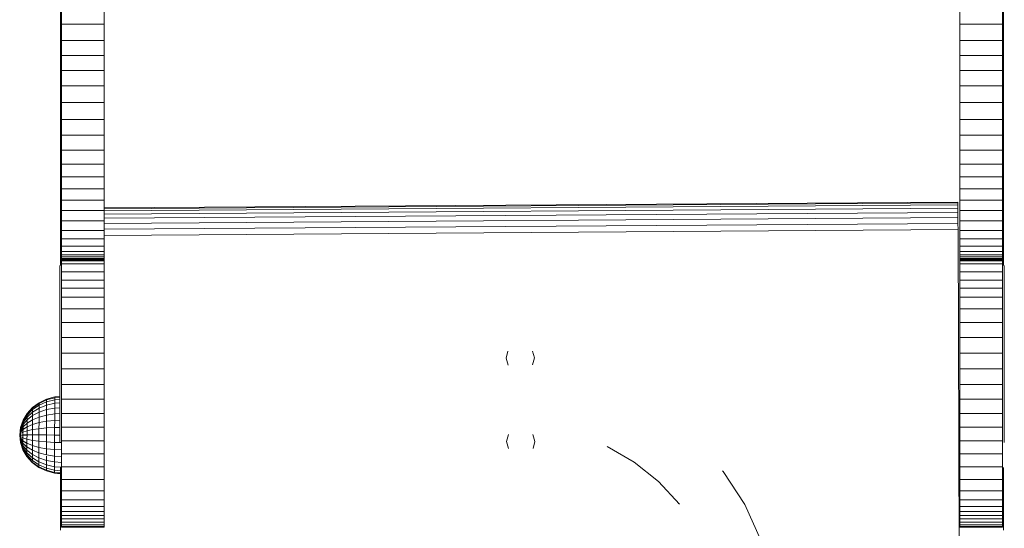
# Model space of a CAD drawing. Units: inches. Extents: x 10 to 3019, y 7 to 2136.
# Drawn here: x 409 to 755, y 1440 to 1619 of the extents above; entities that cross this region are included whole.
import ezdxf

# ---------------------------------------------------------------- set-up
doc = ezdxf.new("R2010")
doc.units = ezdxf.units.IN
doc.header["$MEASUREMENT"] = 0

# ---------------------------------------------------------------- blocks, each defined once
blk = doc.blocks.new('1028_DWG-671952-Level 1')
at = {"lineweight": 9}
for p, q in [((-202.18, 189.13), (-202.18, 199.8)), ((130.16, 189.13), (130.16, 199.8)), ((-201.77, 188.9), (-201.77, 195.26)), ((-186.77, 188.9), (-186.77, 195.26)), ((114.74, 188.9), (114.74, 195.26)), ((129.74, 188.9), (129.74, 195.26)), ((-202.18, 179.32), (-202.18, 189.13)), ((-201.77, 183.16), (-201.77, 188.9)), ((-186.77, 188.9), (-201.77, 188.9)), ((-186.77, 183.16), (-186.77, 188.9)), ((114.74, 183.16), (114.74, 188.9)), ((129.74, 188.9), (114.74, 188.9)), ((129.74, 183.16), (129.74, 188.9)), ((130.16, 179.32), (130.16, 189.13)), ((-201.77, 177.79), (-201.77, 183.16)), ((-186.77, 183.16), (-201.77, 183.16)), ((-186.77, 177.79), (-186.77, 183.16)), ((114.74, 177.79), (114.74, 183.16)), ((129.74, 183.16), (114.74, 183.16)), ((129.74, 177.79), (129.74, 183.16)), ((-202.18, 170.66), (-202.18, 179.32)), ((-201.77, 172.52), (-201.77, 177.79)), ((-186.77, 177.79), (-201.77, 177.79)), ((-186.77, 172.52), (-186.77, 177.79)), ((114.74, 172.52), (114.74, 177.79)), ((129.74, 177.79), (114.74, 177.79)), ((129.74, 172.52), (129.74, 177.79)), ((130.16, 170.66), (130.16, 179.32)), ((-202.18, 163.45), (-202.18, 170.66)), ((-201.77, 167.1), (-201.77, 172.52)), ((-186.77, 172.52), (-201.77, 172.52)), ((-186.77, 167.1), (-186.77, 172.52)), ((114.74, 167.1), (114.74, 172.52)), ((129.74, 172.52), (114.74, 172.52)), ((129.74, 167.1), (129.74, 172.52)), ((130.16, 163.45), (130.16, 170.66)), ((-201.77, 161.27), (-201.77, 167.1)), ((-186.77, 167.1), (-201.77, 167.1)), ((-186.77, 161.27), (-186.77, 167.1)), ((114.74, 161.27), (114.74, 167.1)), ((129.74, 167.1), (114.74, 167.1)), ((129.74, 161.27), (129.74, 167.1)), ((-202.18, 157.94), (-202.18, 163.45)), ((130.16, 157.94), (130.16, 163.45)), ((-201.77, 155.32), (-201.77, 161.27)), ((-186.77, 161.27), (-201.77, 161.27)), ((-186.77, 155.32), (-186.77, 161.27)), ((114.74, 155.32), (114.74, 161.27)), ((129.74, 161.27), (114.74, 161.27)), ((129.74, 155.32), (129.74, 161.27)), ((-202.18, 154.43), (-202.18, 157.94)), ((130.16, 154.43), (130.16, 157.94)), ((-202.18, 153.2), (-202.18, 154.43)), ((-202.18, 153.2), (-202.18, 152.07)), ((-201.77, 149.74), (-201.77, 155.32)), ((-186.77, 155.32), (-201.77, 155.32)), ((-186.77, 149.74), (-186.77, 155.32)), ((114.74, 149.74), (114.74, 155.32)), ((129.74, 155.32), (114.74, 155.32)), ((129.74, 149.74), (129.74, 155.32)), ((130.16, 154.43), (130.16, 153.2)), ((130.16, 153.2), (130.16, 152.07)), ((-202.18, 152.07), (-202.18, 148.42)), ((-201.77, 144.5), (-201.77, 149.74)), ((-186.77, 149.74), (-201.77, 149.74)), ((-186.77, 144.5), (-186.77, 149.74)), ((114.74, 144.5), (114.74, 149.74)), ((129.74, 149.74), (114.74, 149.74)), ((129.74, 144.5), (129.74, 149.74)), ((130.16, 152.07), (130.16, 148.42)), ((-202.18, 148.42), (-202.18, 145.49)), ((130.16, 148.42), (130.16, 145.49)), ((-202.18, 145.49), (-202.18, 142.8)), ((-202.18, 142.8), (-202.18, 139.9)), ((-201.77, 139.6), (-201.77, 144.5)), ((-186.77, 144.5), (-201.77, 144.5)), ((-186.77, 139.6), (-186.77, 144.5)), ((114.74, 139.6), (114.74, 144.5)), ((129.74, 144.5), (114.74, 144.5)), ((129.74, 139.6), (129.74, 144.5)), ((130.16, 145.49), (130.16, 142.8)), ((130.16, 142.8), (130.16, 139.9)), ((-202.18, 139.9), (-202.18, 136.74)), ((-201.77, 135.04), (-201.77, 139.6)), ((-186.77, 139.6), (-201.77, 139.6)), ((-186.77, 135.04), (-186.77, 139.6)), ((114.74, 135.04), (114.74, 139.6)), ((129.74, 139.6), (114.74, 139.6)), ((129.74, 135.04), (129.74, 139.6)), ((130.16, 139.9), (130.16, 136.74)), ((-202.18, 136.74), (-202.18, 133.76)), ((130.16, 136.74), (130.16, 133.76)), ((-202.18, 133.76), (-202.18, 131.17)), ((-201.77, 130.82), (-201.77, 135.04)), ((-186.77, 135.04), (-201.77, 135.04)), ((-186.77, 130.82), (-186.77, 135.04)), ((114.74, 130.82), (114.74, 135.04)), ((129.74, 135.04), (114.74, 135.04)), ((129.74, 130.82), (129.74, 135.04)), ((130.16, 133.76), (130.16, 131.17)), ((-202.18, 131.17), (-202.18, 129)), ((-202.18, 130.45), (-202.18, 130.84)), ((-202.18, 130.74), (-202.18, 130.45)), ((-202.18, 129), (-202.18, 127.31)), ((-201.77, 126.92), (-201.77, 130.82)), ((-186.77, 130.82), (-201.77, 130.82)), ((-186.77, 126.92), (-186.77, 130.82)), ((114.74, 126.92), (114.74, 130.82)), ((129.74, 130.82), (114.74, 130.82)), ((129.74, 126.92), (129.74, 130.82)), ((130.16, 131.17), (130.16, 129)), ((130.16, 130.45), (130.16, 130.84)), ((130.16, 130.74), (130.16, 130.45)), ((130.16, 129), (130.16, 127.31)), ((-202.18, 127.31), (-202.18, 126.16)), ((-202.18, 126.16), (-202.18, 125.41)), ((-202.18, 125.41), (-202.18, 122.93)), ((-201.77, 123.2), (-201.77, 126.92)), ((-186.77, 126.92), (-201.77, 126.92)), ((-186.77, 123.2), (-186.77, 126.92)), ((114.05, 126.19), (-186.77, 124.12)), ((114.05, 126.19), (-186.77, 124.12)), ((114.05, 125.94), (-186.77, 123.86)), ((114.05, 125.21), (-186.77, 123.13)), ((114.05, 125.94), (114.05, 126.19)), ((114.05, 126.19), (114.05, 125.94)), ((114.05, 125.21), (114.05, 125.94)), ((114.06, 124.06), (114.05, 125.21)), ((114.74, 123.2), (114.74, 126.92)), ((129.74, 126.92), (114.74, 126.92)), ((129.74, 123.2), (129.74, 126.92)), ((130.16, 127.31), (130.16, 126.16)), ((130.16, 126.16), (130.16, 125.41)), ((130.16, 125.41), (130.16, 122.93)), ((-202.18, 122.93), (-202.18, 120.79)), ((-201.77, 119.59), (-201.77, 123.2)), ((-186.77, 123.2), (-201.77, 123.2)), ((114.06, 124.06), (-186.77, 121.99)), ((-186.77, 119.59), (-186.77, 123.2)), ((114.06, 122.56), (-186.77, 120.48)), ((114.06, 122.56), (114.06, 124.06)), ((114.07, 120.76), (114.06, 122.56)), ((114.74, 119.59), (114.74, 123.2)), ((129.74, 123.2), (114.74, 123.2)), ((129.74, 119.59), (129.74, 123.2)), ((130.16, 122.93), (130.16, 120.79)), ((-202.18, 120.79), (-202.18, 119.47)), ((-202.18, 119), (-202.18, 119.49)), ((-202.18, 119.47), (-202.18, 119)), ((-202.18, 119), (-202.18, 116.03)), ((-201.77, 116.23), (-201.77, 119.59)), ((-186.77, 119.59), (-201.77, 119.59)), ((114.07, 120.76), (-186.77, 118.68)), ((-186.77, 116.23), (-186.77, 119.59)), ((114.08, 118.71), (-186.77, 116.64)), ((114.08, 118.71), (114.07, 120.76)), ((114.09, 116.49), (114.08, 118.71)), ((114.74, 116.23), (114.74, 119.59)), ((129.74, 119.59), (114.74, 119.59)), ((129.74, 116.23), (129.74, 119.59)), ((130.16, 120.79), (130.16, 119.47)), ((130.16, 119), (130.16, 119.49)), ((130.16, 119.47), (130.16, 119)), ((130.16, 119), (130.16, 116.03)), ((-202.18, 116.03), (-202.18, 108.83)), ((-201.77, 113.23), (-201.77, 116.23)), ((-186.77, 116.23), (-201.77, 116.23)), ((114.09, 116.49), (-186.77, 114.42)), ((-186.77, 113.23), (-186.77, 116.23)), ((114.7, -40.9), (114.09, 116.49)), ((114.74, 113.23), (114.74, 116.23)), ((129.74, 116.23), (114.74, 116.23)), ((129.74, 113.23), (129.74, 116.23)), ((130.16, 116.03), (130.16, 108.83)), ((-201.77, 110.72), (-201.77, 113.23)), ((-186.77, 113.23), (-201.77, 113.23)), ((-186.77, 110.72), (-186.77, 113.23)), ((114.74, 110.72), (114.74, 113.23)), ((129.74, 113.23), (114.74, 113.23)), ((129.74, 110.72), (129.74, 113.23)), ((-202.18, 108.83), (-202.18, 103.84)), ((-201.77, 108.82), (-201.77, 110.72)), ((-186.77, 110.72), (-201.77, 110.72)), ((-201.77, 107.65), (-201.77, 108.82)), ((-186.77, 108.82), (-201.77, 108.82)), ((-201.77, 106.95), (-201.77, 107.65)), ((-186.77, 107.65), (-201.77, 107.65)), ((-186.77, 108.82), (-186.77, 110.72)), ((-186.77, 107.65), (-186.77, 108.82)), ((-186.77, 106.95), (-186.77, 107.65)), ((114.74, 108.82), (114.74, 110.72)), ((129.74, 110.72), (114.74, 110.72)), ((114.74, 107.65), (114.74, 108.82)), ((129.74, 108.82), (114.74, 108.82)), ((114.74, 106.95), (114.74, 107.65)), ((129.74, 107.65), (114.74, 107.65)), ((129.74, 108.82), (129.74, 110.72)), ((129.74, 107.65), (129.74, 108.82)), ((129.74, 106.95), (129.74, 107.65)), ((130.16, 108.83), (130.16, 103.84)), ((-201.77, 106.37), (-201.77, 106.95)), ((-186.77, 106.95), (-201.77, 106.95)), ((-201.77, 105.93), (-201.77, 106.37)), ((-186.77, 106.37), (-201.77, 106.37)), ((-201.77, 105.64), (-201.77, 105.93)), ((-186.77, 105.93), (-201.77, 105.93)), ((-201.77, 105.68), (-201.77, 105.5)), ((-201.77, 105.49), (-201.77, 105.64)), ((-186.77, 105.64), (-201.77, 105.64)), ((-201.77, 104.48), (-201.77, 105.5)), ((-201.77, 105.5), (-201.77, 105.49)), ((-186.77, 105.5), (-201.77, 105.5)), ((-186.77, 105.49), (-201.77, 105.49)), ((-201.77, 101.62), (-201.77, 104.48)), ((-186.77, 104.48), (-201.77, 104.48)), ((-186.77, 106.37), (-186.77, 106.95)), ((-186.77, 105.93), (-186.77, 106.37)), ((-186.77, 105.64), (-186.77, 105.93)), ((-186.77, 105.68), (-186.77, 105.5)), ((-186.77, 105.49), (-186.77, 105.64)), ((-186.77, 104.48), (-186.77, 105.5)), ((-186.77, 105.5), (-186.77, 105.49)), ((-186.77, 101.62), (-186.77, 104.48)), ((114.74, 106.37), (114.74, 106.95)), ((129.74, 106.95), (114.74, 106.95)), ((114.74, 105.93), (114.74, 106.37)), ((129.74, 106.37), (114.74, 106.37)), ((114.74, 105.64), (114.74, 105.93)), ((129.74, 105.93), (114.74, 105.93)), ((114.74, 105.68), (114.74, 105.5)), ((114.74, 105.49), (114.74, 105.64)), ((129.74, 105.64), (114.74, 105.64)), ((114.74, 104.48), (114.74, 105.5)), ((114.74, 105.5), (114.74, 105.49)), ((129.74, 105.5), (114.74, 105.5)), ((129.74, 105.49), (114.74, 105.49)), ((114.74, 101.62), (114.74, 104.48)), ((129.74, 104.48), (114.74, 104.48)), ((129.74, 106.37), (129.74, 106.95)), ((129.74, 105.93), (129.74, 106.37)), ((129.74, 105.64), (129.74, 105.93)), ((129.74, 105.68), (129.74, 105.5)), ((129.74, 105.49), (129.74, 105.64)), ((129.74, 104.48), (129.74, 105.5)), ((129.74, 105.5), (129.74, 105.49)), ((129.74, 101.62), (129.74, 104.48)), ((-202.43, 103.43), (-202.43, 103.9)), ((-202.43, 103.9), (-202.43, 102.84)), ((-202.43, 101.33), (-202.43, 103.43)), ((-202.43, 97.72), (-202.43, 101.33)), ((-201.77, 98.7), (-201.77, 101.62)), ((-186.77, 101.62), (-201.77, 101.62)), ((-186.77, 98.7), (-186.77, 101.62)), ((114.74, 98.7), (114.74, 101.62)), ((129.74, 101.62), (114.74, 101.62)), ((129.74, 98.7), (129.74, 101.62)), ((130.41, 103.43), (130.41, 103.9)), ((130.41, 103.9), (130.41, 102.84)), ((130.41, 101.33), (130.41, 103.43)), ((130.41, 97.72), (130.41, 101.33)), ((-202.43, 92.94), (-202.43, 97.72)), ((-201.77, 95.88), (-201.77, 98.7)), ((-186.77, 98.7), (-201.77, 98.7)), ((-186.77, 95.88), (-186.77, 98.7)), ((114.74, 95.88), (114.74, 98.7)), ((129.74, 98.7), (114.74, 98.7)), ((129.74, 95.88), (129.74, 98.7)), ((130.41, 92.94), (130.41, 97.72)), ((-201.77, 92.65), (-201.77, 95.88)), ((-186.77, 95.88), (-201.77, 95.88)), ((-186.77, 92.65), (-186.77, 95.88)), ((114.74, 92.65), (114.74, 95.88)), ((129.74, 95.88), (114.74, 95.88)), ((129.74, 92.65), (129.74, 95.88)), ((-202.43, 87.25), (-202.43, 92.94)), ((-201.77, 88.55), (-201.77, 92.65)), ((-186.77, 92.65), (-201.77, 92.65)), ((-186.77, 88.55), (-186.77, 92.65)), ((114.74, 88.55), (114.74, 92.65)), ((129.74, 92.65), (114.74, 92.65)), ((129.74, 88.55), (129.74, 92.65)), ((130.41, 87.25), (130.41, 92.94)), ((-202.43, 80.89), (-202.43, 87.25)), ((-201.77, 83.78), (-201.77, 88.55)), ((-186.77, 88.55), (-201.77, 88.55)), ((-186.77, 83.78), (-186.77, 88.55)), ((114.74, 83.78), (114.74, 88.55)), ((129.74, 88.55), (114.74, 88.55)), ((129.74, 83.78), (129.74, 88.55)), ((130.41, 80.89), (130.41, 87.25)), ((-201.77, 78.53), (-201.77, 83.78)), ((-186.77, 83.78), (-201.77, 83.78)), ((-186.77, 78.53), (-186.77, 83.78)), ((114.74, 78.53), (114.74, 83.78)), ((129.74, 83.78), (114.74, 83.78)), ((129.74, 78.53), (129.74, 83.78)), ((-202.43, 74.1), (-202.43, 80.89)), ((130.41, 74.1), (130.41, 80.89)), ((-201.77, 73.01), (-201.77, 78.53)), ((-186.77, 78.53), (-201.77, 78.53)), ((-186.77, 73.01), (-186.77, 78.53)), ((114.74, 73.01), (114.74, 78.53)), ((129.74, 78.53), (114.74, 78.53)), ((129.74, 73.01), (129.74, 78.53)), ((-202.43, 67.14), (-202.43, 74.1)), ((-201.77, 67.42), (-201.77, 73.01)), ((-186.77, 73.01), (-201.77, 73.01)), ((-186.77, 67.42), (-186.77, 73.01)), ((-44.5, 73.68), (-45.15, 71.23)), ((-35.15, 71.28), (-35.83, 73.72)), ((114.74, 67.42), (114.74, 73.01)), ((129.74, 73.01), (114.74, 73.01)), ((129.74, 67.42), (129.74, 73.01)), ((130.41, 67.14), (130.41, 74.1)), ((-45.15, 71.23), (-44.47, 68.78)), ((-35.81, 68.82), (-35.15, 71.28)), ((-202.43, 67.14), (-202.43, 60.26)), ((-201.77, 61.96), (-201.77, 67.42)), ((-186.77, 67.42), (-201.77, 67.42)), ((-186.77, 61.96), (-186.77, 67.42)), ((114.74, 61.96), (114.74, 67.42)), ((129.74, 67.42), (114.74, 67.42)), ((129.74, 61.96), (129.74, 67.42)), ((130.41, 60.26), (130.41, 67.14)), ((-202.43, 60.26), (-202.43, 54.04)), ((-201.77, 56.73), (-201.77, 61.96)), ((-186.77, 61.96), (-201.77, 61.96)), ((-186.77, 56.73), (-186.77, 61.96)), ((114.74, 56.73), (114.74, 61.96)), ((129.74, 61.96), (114.74, 61.96)), ((129.74, 56.73), (129.74, 61.96)), ((130.41, 60.26), (130.41, 54.04)), ((-209.71, 55.51), (-207.06, 56.77)), ((-209.71, 55.3), (-207.06, 56.53)), ((-209.71, 55.29), (-207.06, 56.52)), ((-209.71, 54.65), (-207.07, 55.82)), ((-207.06, 56.53), (-207.07, 55.82)), ((-207.07, 55.82), (-204.19, 56.53)), ((-207.07, 55.8), (-207.06, 56.52)), ((-207.07, 55.82), (-207.07, 54.66)), ((-207.06, 56.77), (-204.19, 57.54)), ((-207.06, 56.53), (-204.19, 57.29)), ((-207.06, 56.52), (-204.19, 57.28)), ((-207.06, 56.52), (-207.06, 56.77)), ((-207.06, 56.77), (-207.06, 56.53)), ((-204.19, 56.53), (-204.2, 55.3)), ((-204.19, 57.54), (-202.43, 57.69)), ((-204.19, 57.28), (-204.19, 57.54)), ((-204.19, 57.54), (-204.19, 57.29)), ((-204.19, 57.29), (-202.43, 57.44)), ((-204.19, 57.28), (-202.43, 57.43)), ((-204.19, 57.29), (-204.19, 56.53)), ((-204.19, 56.51), (-204.19, 57.28)), ((-204.19, 56.53), (-202.43, 56.67)), ((-201.77, 51.71), (-201.77, 56.73)), ((-186.77, 56.73), (-201.77, 56.73)), ((-186.77, 51.71), (-186.77, 56.73)), ((114.74, 51.71), (114.74, 56.73)), ((129.74, 56.73), (114.74, 56.73)), ((129.74, 51.71), (129.74, 56.73)), ((-213.95, 51.17), (-212.04, 53.08)), ((-213.95, 51.15), (-212.04, 53.07)), ((-213.95, 50.47), (-212.04, 52.19)), ((-213.95, 50.45), (-212.04, 52.17)), ((-213.94, 51.74), (-212.04, 53.81)), ((-213.94, 51.6), (-212.04, 53.63)), ((-213.94, 51.59), (-212.04, 53.62)), ((-212.04, 53.81), (-209.71, 55.51)), ((-212.04, 53.63), (-209.71, 55.3)), ((-212.04, 53.62), (-209.71, 55.29)), ((-212.04, 53.08), (-209.71, 54.65)), ((-212.04, 53.07), (-209.71, 54.63)), ((-212.04, 53.62), (-212.04, 53.81)), ((-212.04, 53.81), (-212.04, 53.63)), ((-212.04, 53.63), (-212.04, 53.08)), ((-212.04, 53.07), (-212.04, 53.62)), ((-212.04, 52.19), (-209.72, 53.61)), ((-212.04, 53.08), (-212.04, 52.19)), ((-212.04, 52.19), (-212.04, 53.07)), ((-212.04, 52.19), (-212.04, 50.99)), ((-212.04, 50.99), (-209.72, 52.19)), ((-209.72, 52.19), (-209.73, 50.47)), ((-209.72, 53.61), (-207.07, 54.66)), ((-209.71, 54.65), (-209.72, 53.61)), ((-209.72, 53.61), (-209.72, 52.19)), ((-209.72, 52.19), (-207.07, 53.09)), ((-209.71, 55.29), (-209.71, 55.51)), ((-209.71, 55.51), (-209.71, 55.3)), ((-209.71, 55.3), (-209.71, 54.65)), ((-209.71, 54.63), (-209.71, 55.29)), ((-207.07, 53.09), (-207.08, 51.17)), ((-207.07, 54.66), (-204.2, 55.3)), ((-207.07, 54.66), (-207.07, 53.09)), ((-207.07, 53.09), (-204.2, 53.63)), ((-204.2, 53.63), (-204.21, 51.6)), ((-204.2, 55.3), (-202.43, 55.42)), ((-204.2, 55.3), (-204.2, 53.63)), ((-204.2, 53.63), (-202.43, 53.74)), ((-202.43, 48.96), (-202.43, 54.04)), ((130.41, 48.96), (130.41, 54.04)), ((-216.24, 46.81), (-215.36, 49.38)), ((-216.24, 46.76), (-215.36, 49.28)), ((-216.24, 46.76), (-215.36, 49.27)), ((-216.24, 46.61), (-215.37, 48.98)), ((-216.24, 46.6), (-215.37, 48.97)), ((-215.37, 48.98), (-213.95, 51.17)), ((-215.37, 48.97), (-213.95, 51.15)), ((-215.37, 48.5), (-213.95, 50.47)), ((-215.37, 48.49), (-213.95, 50.45)), ((-215.37, 47.85), (-213.95, 49.53)), ((-215.37, 47.83), (-213.95, 49.5)), ((-215.36, 49.28), (-215.37, 48.98)), ((-215.37, 48.97), (-215.36, 49.27)), ((-215.37, 48.98), (-215.37, 48.5)), ((-215.37, 48.49), (-215.37, 48.97)), ((-215.36, 49.38), (-213.94, 51.74)), ((-215.36, 49.28), (-213.94, 51.6)), ((-215.36, 49.27), (-213.94, 51.59)), ((-215.36, 49.27), (-215.36, 49.38)), ((-215.36, 49.38), (-215.36, 49.28)), ((-213.94, 51.6), (-213.95, 51.17)), ((-213.95, 51.15), (-213.94, 51.59)), ((-213.95, 51.17), (-213.95, 50.47)), ((-213.95, 50.45), (-213.95, 51.15)), ((-213.95, 49.53), (-212.04, 50.99)), ((-213.95, 50.47), (-213.95, 49.53)), ((-213.95, 49.5), (-213.95, 50.45)), ((-213.95, 49.53), (-213.95, 48.37)), ((-213.95, 48.37), (-212.05, 49.53)), ((-213.95, 48.34), (-213.95, 49.5)), ((-213.94, 51.59), (-213.94, 51.74)), ((-213.94, 51.74), (-213.94, 51.6)), ((-212.04, 50.99), (-212.05, 49.53)), ((-212.05, 49.53), (-209.73, 50.47)), ((-212.05, 49.53), (-212.05, 47.86)), ((-209.73, 50.47), (-207.08, 51.17)), ((-209.73, 50.47), (-209.73, 48.51)), ((-209.73, 48.51), (-207.08, 48.99)), ((-207.08, 48.99), (-207.09, 46.62)), ((-207.08, 51.17), (-204.21, 51.6)), ((-207.08, 51.17), (-207.08, 48.99)), ((-207.08, 48.99), (-204.21, 49.28)), ((-204.21, 49.28), (-204.22, 46.76)), ((-204.21, 51.6), (-202.43, 51.68)), ((-204.21, 51.6), (-204.21, 49.28)), ((-204.21, 49.28), (-202.43, 49.34)), ((-202.43, 45.12), (-202.43, 48.96)), ((-201.77, 46.85), (-201.77, 51.71)), ((-186.77, 51.71), (-201.77, 51.71)), ((-186.77, 46.85), (-186.77, 51.71)), ((114.74, 46.85), (114.74, 51.71)), ((129.74, 51.71), (114.74, 51.71)), ((129.74, 46.85), (129.74, 51.71)), ((130.41, 45.12), (130.41, 48.96)), ((-216.54, 44.14), (-216.24, 46.81)), ((-216.54, 44.14), (-216.24, 46.76)), ((-216.54, 44.14), (-216.24, 46.76)), ((-216.54, 44.14), (-216.24, 46.61)), ((-216.54, 44.14), (-216.24, 46.6)), ((-216.54, 44.14), (-216.24, 46.36)), ((-216.54, 44.14), (-216.24, 46.35)), ((-216.54, 44.14), (-216.24, 46.03)), ((-216.54, 44.14), (-216.24, 46.02)), ((-216.54, 44.14), (-216.24, 45.63)), ((-216.54, 44.14), (-216.24, 45.62)), ((-216.54, 44.14), (-216.25, 45.16)), ((-216.54, 44.14), (-216.25, 45.15)), ((-216.25, 45.16), (-215.37, 46.15)), ((-216.25, 45.15), (-215.37, 46.13)), ((-216.24, 45.63), (-216.25, 45.16)), ((-216.25, 45.15), (-216.24, 45.62)), ((-216.25, 44.66), (-215.38, 45.17)), ((-216.25, 45.16), (-216.25, 44.66)), ((-216.25, 44.65), (-216.25, 45.15)), ((-216.25, 44.65), (-215.38, 45.14)), ((-216.24, 46.36), (-215.37, 48.5)), ((-216.24, 46.35), (-215.37, 48.49)), ((-216.24, 46.03), (-215.37, 47.85)), ((-216.24, 46.02), (-215.37, 47.83)), ((-216.24, 45.63), (-215.37, 47.06)), ((-216.24, 45.62), (-215.37, 47.04)), ((-216.24, 46.76), (-216.24, 46.81)), ((-216.24, 46.81), (-216.24, 46.76)), ((-216.24, 46.6), (-216.24, 46.76)), ((-216.24, 46.76), (-216.24, 46.61)), ((-216.24, 46.61), (-216.24, 46.36)), ((-216.24, 46.35), (-216.24, 46.6)), ((-216.24, 46.36), (-216.24, 46.03)), ((-216.24, 46.02), (-216.24, 46.35)), ((-216.24, 46.03), (-216.24, 45.63)), ((-216.24, 45.62), (-216.24, 46.02)), ((-215.37, 46.15), (-215.38, 45.17)), ((-215.38, 45.14), (-215.37, 46.13)), ((-215.38, 45.17), (-213.96, 45.63)), ((-215.38, 45.14), (-213.96, 45.6)), ((-215.38, 44.15), (-215.38, 45.17)), ((-215.38, 44.12), (-215.38, 45.14)), ((-215.37, 48.5), (-215.37, 47.85)), ((-215.37, 47.83), (-215.37, 48.49)), ((-215.37, 47.06), (-213.95, 48.37)), ((-215.37, 47.04), (-213.95, 48.34)), ((-215.37, 47.85), (-215.37, 47.06)), ((-215.37, 47.04), (-215.37, 47.83)), ((-215.37, 47.06), (-215.37, 46.15)), ((-215.37, 46.15), (-213.96, 47.06)), ((-215.37, 46.13), (-215.37, 47.04)), ((-215.37, 46.13), (-213.96, 47.03)), ((-213.95, 48.37), (-213.96, 47.06)), ((-213.96, 47.06), (-213.95, 48.34)), ((-213.96, 47.06), (-212.05, 47.86)), ((-213.96, 47.06), (-213.96, 45.63)), ((-213.96, 45.63), (-212.06, 46.04)), ((-213.96, 44.15), (-213.96, 45.63)), ((-212.05, 47.86), (-212.06, 46.04)), ((-212.06, 46.04), (-209.74, 46.37)), ((-212.06, 44.15), (-212.06, 46.04)), ((-212.05, 47.86), (-209.73, 48.51)), ((-209.73, 48.51), (-209.74, 46.37)), ((-209.74, 46.37), (-207.09, 46.62)), ((-209.74, 44.15), (-209.74, 46.37)), ((-207.1, 44.15), (-207.09, 46.62)), ((-207.09, 46.62), (-204.22, 46.76)), ((-204.23, 44.14), (-204.22, 46.76)), ((-204.22, 46.76), (-202.43, 46.79)), ((-202.43, 42.62), (-202.43, 45.12)), ((-201.77, 42.13), (-201.77, 46.85)), ((-186.77, 46.85), (-201.77, 46.85)), ((-186.77, 42.13), (-186.77, 46.85)), ((114.74, 42.13), (114.74, 46.85)), ((129.74, 46.85), (114.74, 46.85)), ((129.74, 42.13), (129.74, 46.85)), ((130.41, 42.62), (130.41, 45.12)), ((-216.54, 44.14), (-216.25, 44.66)), ((-216.54, 44.14), (-216.25, 44.65)), ((-216.54, 44.14), (-216.26, 41.46)), ((-216.25, 43.62), (-216.54, 44.14)), ((-216.25, 44.14), (-216.54, 44.14)), ((-216.54, 44.14), (-216.25, 43.12)), ((-216.54, 44.14), (-216.25, 42.66)), ((-216.54, 44.14), (-216.25, 42.25)), ((-216.54, 44.14), (-216.25, 41.92)), ((-216.54, 44.14), (-216.26, 41.67)), ((-216.54, 44.14), (-216.26, 41.52)), ((-216.54, 44.14), (-216.26, 41.51)), ((-216.54, 44.14), (-216.26, 41.67)), ((-216.54, 44.14), (-216.25, 41.91)), ((-216.54, 44.14), (-216.25, 42.24)), ((-216.54, 44.14), (-216.25, 42.65)), ((-216.54, 44.14), (-216.25, 43.11)), ((-216.54, 44.14), (-216.25, 43.61)), ((-216.54, 44.14), (-216.25, 44.13)), ((-216.25, 41.92), (-216.26, 41.67)), ((-216.26, 41.67), (-216.25, 41.91)), ((-216.26, 41.67), (-216.26, 41.52)), ((-216.26, 41.67), (-215.39, 39.3)), ((-216.26, 41.51), (-216.26, 41.67)), ((-216.26, 41.67), (-215.39, 39.29)), ((-216.25, 44.14), (-216.25, 44.66)), ((-216.25, 44.13), (-216.25, 44.65)), ((-216.25, 44.14), (-215.38, 44.15)), ((-216.25, 43.62), (-216.25, 44.14)), ((-216.25, 43.61), (-216.25, 44.13)), ((-216.25, 44.13), (-215.38, 44.12)), ((-216.25, 43.62), (-216.25, 43.12)), ((-216.25, 43.62), (-215.38, 43.12)), ((-216.25, 43.11), (-216.25, 43.61)), ((-216.25, 43.61), (-215.38, 43.1)), ((-216.25, 43.12), (-216.25, 42.66)), ((-216.25, 43.12), (-215.38, 42.14)), ((-216.25, 42.65), (-216.25, 43.11)), ((-216.25, 43.11), (-215.38, 42.12)), ((-216.25, 42.66), (-216.25, 42.25)), ((-216.25, 42.66), (-215.39, 41.23)), ((-216.25, 42.24), (-216.25, 42.65)), ((-216.25, 42.65), (-215.39, 41.21)), ((-216.25, 42.25), (-216.25, 41.92)), ((-216.25, 42.25), (-215.39, 40.44)), ((-216.25, 41.91), (-216.25, 42.24)), ((-216.25, 42.24), (-215.39, 40.42)), ((-216.25, 41.92), (-215.39, 39.78)), ((-216.25, 41.91), (-215.39, 39.77)), ((-215.38, 42.14), (-215.39, 41.23)), ((-215.39, 41.21), (-215.38, 42.12)), ((-215.38, 43.12), (-215.38, 44.15)), ((-215.38, 44.15), (-213.96, 44.15)), ((-215.38, 43.1), (-215.38, 44.12)), ((-215.38, 44.12), (-213.96, 44.11)), ((-215.38, 43.12), (-215.38, 42.14)), ((-215.38, 43.12), (-213.97, 42.67)), ((-215.38, 42.12), (-215.38, 43.1)), ((-215.38, 43.1), (-213.97, 42.63)), ((-215.38, 42.14), (-213.97, 41.24)), ((-215.38, 42.12), (-213.97, 41.2)), ((-213.97, 42.67), (-213.96, 44.15)), ((-213.97, 42.67), (-213.97, 41.24)), ((-213.97, 42.67), (-212.07, 42.26)), ((-213.96, 44.15), (-212.06, 44.15)), ((-212.07, 42.26), (-212.06, 44.15)), ((-212.07, 42.26), (-212.07, 40.44)), ((-212.07, 42.26), (-209.75, 41.93)), ((-212.06, 44.15), (-209.74, 44.15)), ((-209.75, 41.93), (-209.74, 44.15)), ((-209.75, 41.93), (-209.75, 39.79)), ((-209.75, 41.93), (-207.1, 41.68)), ((-209.74, 44.15), (-207.1, 44.15)), ((-207.1, 41.68), (-207.11, 39.3)), ((-207.1, 41.68), (-207.1, 44.15)), ((-207.1, 44.15), (-204.23, 44.14)), ((-207.1, 41.68), (-204.23, 41.52)), ((-204.23, 41.52), (-204.23, 44.14)), ((-204.23, 44.14), (-202.43, 44.14)), ((-202.43, 41.55), (-202.43, 42.62)), ((-202.43, 42.02), (-202.43, 41.55)), ((-201.77, 37.5), (-201.77, 42.13)), ((-186.77, 42.13), (-201.77, 42.13)), ((-186.77, 37.5), (-186.77, 42.13)), ((-45, 41.83), (-44.34, 44.28)), ((-44.31, 39.39), (-45, 41.83)), ((-35.68, 44.33), (-35, 41.88)), ((-35, 41.88), (-35.65, 39.43)), ((114.74, 37.5), (114.74, 42.13)), ((129.74, 42.13), (114.74, 42.13)), ((129.74, 37.5), (129.74, 42.13)), ((130.41, 41.55), (130.41, 42.62)), ((130.41, 42.02), (130.41, 41.55)), ((-216.26, 41.52), (-216.26, 41.46)), ((-216.26, 41.52), (-215.39, 39)), ((-216.26, 41.46), (-216.26, 41.51)), ((-216.26, 41.51), (-215.39, 38.99)), ((-216.26, 41.46), (-215.39, 38.89)), ((-215.39, 41.23), (-215.39, 40.44)), ((-215.39, 41.23), (-213.98, 39.92)), ((-215.39, 40.42), (-215.39, 41.21)), ((-215.39, 41.21), (-213.98, 39.89)), ((-215.39, 40.44), (-215.39, 39.78)), ((-215.39, 40.44), (-213.98, 38.76)), ((-215.39, 39.77), (-215.39, 40.42)), ((-215.39, 40.42), (-213.98, 38.74)), ((-215.39, 39.78), (-215.39, 39.3)), ((-215.39, 39.78), (-213.98, 37.82)), ((-215.39, 39.29), (-215.39, 39.77)), ((-215.39, 39.77), (-213.98, 37.79)), ((-215.39, 39.3), (-215.39, 39)), ((-215.39, 39.3), (-213.98, 37.11)), ((-215.39, 38.99), (-215.39, 39.29)), ((-215.39, 39.29), (-213.98, 37.09)), ((-215.39, 39), (-215.39, 38.89)), ((-215.39, 39), (-213.98, 36.67)), ((-215.39, 38.89), (-215.39, 38.99)), ((-215.39, 38.99), (-213.98, 36.67)), ((-215.39, 38.89), (-213.98, 36.52)), ((-213.98, 39.89), (-213.97, 41.2)), ((-213.98, 39.92), (-213.98, 38.76)), ((-213.98, 38.74), (-213.98, 39.89)), ((-213.98, 38.76), (-213.98, 37.82)), ((-213.98, 38.76), (-212.08, 37.3)), ((-213.98, 37.79), (-213.98, 38.74)), ((-213.97, 41.24), (-213.98, 39.92)), ((-213.97, 41.24), (-212.07, 40.44)), ((-213.98, 39.92), (-212.07, 38.77)), ((-212.07, 38.77), (-212.08, 37.3)), ((-212.07, 40.44), (-212.07, 38.77)), ((-212.07, 40.44), (-209.75, 39.79)), ((-212.07, 38.77), (-209.76, 37.82)), ((-209.75, 39.79), (-209.76, 37.82)), ((-209.75, 39.79), (-207.11, 39.3)), ((-207.11, 39.3), (-207.11, 37.11)), ((-207.11, 39.3), (-204.24, 39)), ((-204.24, 39), (-204.25, 36.68)), ((-204.23, 41.52), (-204.24, 39)), ((-204.24, 39), (-201.77, 38.91)), ((-204.23, 41.52), (-201.77, 41.48)), ((-9.53, 40.07), (0, 34.63)), ((-213.98, 37.82), (-213.98, 37.11)), ((-213.98, 37.82), (-212.08, 36.09)), ((-213.98, 37.09), (-213.98, 37.79)), ((-213.98, 37.79), (-212.08, 36.06)), ((-213.98, 37.11), (-213.98, 36.67)), ((-213.98, 37.11), (-212.08, 35.19)), ((-213.98, 36.67), (-213.98, 37.09)), ((-213.98, 37.09), (-212.08, 35.17)), ((-213.98, 36.67), (-213.98, 36.52)), ((-213.98, 36.67), (-212.09, 34.63)), ((-213.98, 36.52), (-213.98, 36.67)), ((-213.98, 36.67), (-212.09, 34.62)), ((-213.98, 36.52), (-212.09, 34.44)), ((-212.08, 35.19), (-212.09, 34.63)), ((-212.09, 34.62), (-212.08, 35.17)), ((-212.08, 37.3), (-212.08, 36.09)), ((-212.08, 37.3), (-209.76, 36.09)), ((-212.08, 36.09), (-212.08, 35.19)), ((-212.08, 36.09), (-209.77, 34.67)), ((-212.08, 35.17), (-212.08, 36.06)), ((-212.08, 35.19), (-209.77, 33.61)), ((-212.08, 35.17), (-209.77, 33.59)), ((-209.76, 36.09), (-209.77, 34.67)), ((-209.76, 37.82), (-209.76, 36.09)), ((-209.76, 37.82), (-207.11, 37.11)), ((-209.76, 36.09), (-207.12, 35.19)), ((-207.12, 36.67), (-207.12, 35.19)), ((-207.12, 35.19), (-207.12, 33.61)), ((-207.12, 35.19), (-204.25, 34.64)), ((-207.11, 37.11), (-204.25, 36.68)), ((-204.25, 36.68), (-204.25, 34.64)), ((-204.25, 36.68), (-201.77, 36.55)), ((-201.77, 32.95), (-201.77, 37.5)), ((-186.77, 37.5), (-201.77, 37.5)), ((-186.77, 32.95), (-186.77, 37.5)), ((114.74, 32.95), (114.74, 37.5)), ((129.74, 37.5), (114.74, 37.5)), ((129.74, 32.95), (129.74, 37.5)), ((-212.09, 34.63), (-212.09, 34.44)), ((-212.09, 34.63), (-209.77, 32.96)), ((-212.09, 34.44), (-212.09, 34.62)), ((-212.09, 34.62), (-209.77, 32.95)), ((-212.09, 34.44), (-209.77, 32.74)), ((-209.77, 34.67), (-209.77, 33.61)), ((-209.77, 34.67), (-207.12, 33.61)), ((-209.77, 33.61), (-209.77, 32.96)), ((-209.77, 33.61), (-207.13, 32.44)), ((-209.77, 32.95), (-209.77, 33.59)), ((-209.77, 32.96), (-209.77, 32.74)), ((-209.77, 32.96), (-207.13, 31.71)), ((-209.77, 32.74), (-209.77, 32.95)), ((-209.77, 32.95), (-207.13, 31.7)), ((-209.77, 32.74), (-207.13, 31.46)), ((-207.12, 33.61), (-207.13, 32.44)), ((-207.13, 32.44), (-207.13, 31.71)), ((-207.13, 32.44), (-204.26, 31.71)), ((-207.13, 31.7), (-207.13, 32.42)), ((-207.13, 31.71), (-207.13, 31.46)), ((-207.13, 31.71), (-204.26, 30.94)), ((-207.13, 31.46), (-207.13, 31.7)), ((-207.13, 31.7), (-204.26, 30.93)), ((-207.13, 31.46), (-204.26, 30.68)), ((-207.12, 33.61), (-204.25, 32.96)), ((-204.25, 32.96), (-204.26, 31.71)), ((-204.26, 31.71), (-204.26, 30.94)), ((-204.26, 31.71), (-202.18, 31.54)), ((-204.26, 30.93), (-204.26, 31.69)), ((-204.25, 34.64), (-204.25, 32.96)), ((-204.25, 34.64), (-201.77, 34.48)), ((-204.25, 32.96), (-201.77, 32.77)), ((-202.18, 24.63), (-202.18, 32.65)), ((-201.77, 28.43), (-201.77, 32.95)), ((-186.77, 32.95), (-201.77, 32.95)), ((-186.77, 28.43), (-186.77, 32.95)), ((0, 34.63), (8.56, 27.8)), ((31.05, 31.57), (31.33, 31.24)), ((31.33, 31.24), (38.95, 19.66)), ((114.74, 28.43), (114.74, 32.95)), ((129.74, 32.95), (114.74, 32.95)), ((129.74, 28.43), (129.74, 32.95)), ((130.16, 32.65), (130.16, 24.63)), ((-204.26, 30.94), (-204.26, 30.68)), ((-204.26, 30.94), (-202.18, 30.76)), ((-204.26, 30.68), (-204.26, 30.93)), ((-204.26, 30.93), (-202.18, 30.75)), ((-204.26, 30.68), (-202.18, 30.49)), ((-201.77, 24.43), (-201.77, 28.43)), ((-186.77, 28.43), (-201.77, 28.43)), ((-186.77, 24.43), (-186.77, 28.43)), ((8.56, 27.8), (15.92, 19.73)), ((114.74, 24.43), (114.74, 28.43)), ((129.74, 28.43), (114.74, 28.43)), ((129.74, 24.43), (129.74, 28.43)), ((-202.18, 17.52), (-202.18, 24.63)), ((-201.77, 21.33), (-201.77, 24.43)), ((-186.77, 24.43), (-201.77, 24.43)), ((-186.77, 21.33), (-186.77, 24.43)), ((114.74, 21.33), (114.74, 24.43)), ((129.74, 24.43), (114.74, 24.43)), ((129.74, 21.33), (129.74, 24.43)), ((130.16, 17.52), (130.16, 24.63)), ((-201.77, 18.97), (-201.77, 21.33)), ((-186.77, 21.33), (-201.77, 21.33)), ((-186.77, 18.97), (-186.77, 21.33)), ((114.74, 18.97), (114.74, 21.33)), ((129.74, 21.33), (114.74, 21.33)), ((129.74, 18.97), (129.74, 21.33)), ((-202.18, 10.62), (-202.18, 17.52)), ((-201.77, 17.17), (-201.77, 18.97)), ((-186.77, 18.97), (-201.77, 18.97)), ((-201.77, 18.73), (-201.77, 18.69)), ((-186.77, 17.17), (-186.77, 18.97)), ((-186.77, 18.73), (-186.77, 18.69)), ((15.92, 19.73), (15.64, 20.06)), ((38.95, 19.66), (44.63, 7.04)), ((114.74, 17.17), (114.74, 18.97)), ((129.74, 18.97), (114.74, 18.97)), ((114.74, 18.73), (114.74, 18.69)), ((129.74, 17.17), (129.74, 18.97)), ((129.74, 18.73), (129.74, 18.69)), ((130.16, 10.62), (130.16, 17.52)), ((-201.77, 15.76), (-201.77, 17.17)), ((-186.77, 17.17), (-201.77, 17.17)), ((-201.77, 14.57), (-201.77, 15.76)), ((-186.77, 15.76), (-201.77, 15.76)), ((-201.77, 13.44), (-201.77, 14.57)), ((-186.77, 14.57), (-201.77, 14.57)), ((-186.77, 15.76), (-186.77, 17.17)), ((-186.77, 14.57), (-186.77, 15.76)), ((-186.77, 13.44), (-186.77, 14.57)), ((114.74, 15.76), (114.74, 17.17)), ((129.74, 17.17), (114.74, 17.17)), ((114.74, 14.57), (114.74, 15.76)), ((129.74, 15.76), (114.74, 15.76)), ((114.74, 13.44), (114.74, 14.57)), ((129.74, 14.57), (114.74, 14.57)), ((129.74, 15.76), (129.74, 17.17)), ((129.74, 14.57), (129.74, 15.76)), ((129.74, 13.44), (129.74, 14.57)), ((-201.77, 12.49), (-201.77, 13.44)), ((-186.77, 13.44), (-201.77, 13.44)), ((-201.77, 11.91), (-201.77, 12.49)), ((-186.77, 12.49), (-201.77, 12.49)), ((-201.77, 12.01), (-201.77, 11.71)), ((-201.77, 11.66), (-201.77, 11.91)), ((-186.77, 11.91), (-201.77, 11.91)), ((-201.77, 11.71), (-201.77, 11.66)), ((-186.77, 11.66), (-201.77, 11.66)), ((-186.77, 12.49), (-186.77, 13.44)), ((-186.77, 11.91), (-186.77, 12.49)), ((-186.77, 12.01), (-186.77, 11.71)), ((-186.77, 11.66), (-186.77, 11.91)), ((-186.77, 11.71), (-186.77, 11.66)), ((114.74, 12.49), (114.74, 13.44)), ((129.74, 13.44), (114.74, 13.44)), ((114.74, 11.91), (114.74, 12.49)), ((129.74, 12.49), (114.74, 12.49)), ((114.74, 12.01), (114.74, 11.71)), ((114.74, 11.66), (114.74, 11.91)), ((129.74, 11.91), (114.74, 11.91)), ((114.74, 11.71), (114.74, 11.66)), ((129.74, 11.66), (114.74, 11.66)), ((129.74, 12.49), (129.74, 13.44)), ((129.74, 11.91), (129.74, 12.49)), ((129.74, 12.01), (129.74, 11.71)), ((129.74, 11.66), (129.74, 11.91)), ((129.74, 11.71), (129.74, 11.66))]:
    blk.add_line(p, q, dxfattribs=at)

msp = doc.modelspace()

# ---------------------------------------------------------------- block references
at = {"lineweight": 9}
msp.add_blockref('1028_DWG-671952-Level 1', (625.06, 1428.57), dxfattribs=at)

doc.saveas('drawing.dxf')
